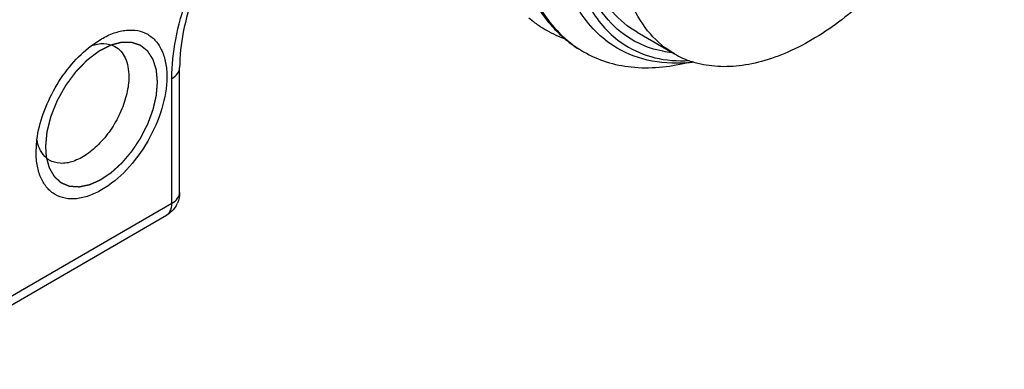
# Model space of a CAD drawing. Units: inches. Extents: x 0.5 to 51.3, y 0.5 to 21.6.
# Drawn here: x 32.4 to 32.7, y 10.6 to 10.7 of the extents above; entities that cross this region are included whole.
import ezdxf

# ---------------------------------------------------------------- set-up
doc = ezdxf.new("R2010")
doc.units = ezdxf.units.IN
doc.header["$LTSCALE"] = 1.87
doc.header["$MEASUREMENT"] = 0
doc.linetypes.add('HIDDEN', pattern=[0.2, 0.1, -0.1])
doc.layers.get('0').update_dxf_attribs({"linetype": 'CONTINUOUS'})
doc.layers.add('DEFAULT_2', color=7, linetype='HIDDEN')

msp = doc.modelspace()

# ---------------------------------------------------------------- linework, layer by layer
at = {"color": 7, "linetype": 'CONTINUOUS'}
for p, q in [((32.6031409226, 10.724436596), (32.6170604054, 10.7164003607)), ((32.3996876389, 10.7194025201), (32.4035246868, 10.7219691931)), ((32.4326662927, 10.6648242293), (32.4326662927, 10.711289246)), ((32.4297835144, 10.6608061116), (32.4297835144, 10.7072711283)), ((32.3791662112, 10.6797783607), (32.3794705747, 10.6843844876)), ((32.3304484271, 10.6034553146), (32.4297835144, 10.6608061116)), ((32.3284099235, 10.5989495475), (32.4277450108, 10.6563003445)), ((32.4277447874, 10.6563007315), (32.4285019675, 10.6568989379))]:
    msp.add_line(p, q, dxfattribs=at)
for centre, radius, start, end in [((32.5910684374, 10.7626850566), 0.0433333814, 229.2383751297, 233.1533611543), ((32.5906617794, 10.762147422), 0.0426592802, 233.1574163864, 238.7562395968), ((32.6072443068, 10.758168315), 0.0476638788, 219.2667639883, 221.3074741031), ((32.59054415, 10.7619633375), 0.042440882, 238.7631089809, 240.0121197119), ((32.5907719644, 10.7624163831), 0.0429471543, 240.0509722197, 250.6818267203), ((32.6039032425, 10.7547592806), 0.0428816775, 230.2299209621, 239.96488254), ((32.6043913978, 10.753804155), 0.0422985748, 238.7699546054, 240.0018431746), ((32.6342632876, 10.7462512914), 0.0344530073, 240.0454562923, 251.3178331881), ((32.6170071815, 10.7694821798), 0.056563455, 274.6202615134, 276.9048836672), ((32.634595199, 10.7471839132), 0.03544281, 251.2924735159, 252.2507617281), ((32.4228370627, 10.6648168429), 0.0098273728, 329.4793350656, 335.9235176673)]:
    msp.add_arc(centre, radius, start, end, dxfattribs=at)
for points, knots in [([(32.5703425748, 10.7280003267), (32.5659555581, 10.7333657658), (32.5590357271, 10.747016466), (32.55530578, 10.7709676978), (32.5573338188, 10.7980810664), (32.5649061763, 10.8266662864), (32.5774417958, 10.8548871319), (32.5940656391, 10.8808764615), (32.6135971856, 10.9028996181), (32.6285845819, 10.9146923917), (32.6362739235, 10.9193737447)], [0, 0, 0, 0, 0.094090754, 0.2024158838, 0.3256328231, 0.4606190014, 0.6019787448, 0.743226172, 0.8777846544, 1, 1, 1, 1]), ([(32.6367613725, 10.9187165383), (32.6282878652, 10.913518512), (32.6118746279, 10.9002151661), (32.5909555408, 10.8753013508), (32.5738162212, 10.8460673995), (32.5619122739, 10.8148274482), (32.5562426342, 10.7840529767), (32.5572233726, 10.7597755245), (32.5619426086, 10.743038271), (32.5670837388, 10.7325384684), (32.5738799673, 10.7238731663), (32.5794948699, 10.7194332104), (32.5824606238, 10.7176349613)], [0, 0, 0, 0, 0.1265110821, 0.2662944228, 0.4121112368, 0.5557702892, 0.6896041499, 0.8080338114, 0.8609533491, 0.9099476433, 0.9558603895, 1, 1, 1, 1]), ([(32.5943287101, 10.7194000547), (32.5915615061, 10.7211915558), (32.5863507053, 10.725606767), (32.5801698813, 10.7341377917), (32.5756181516, 10.7444151292), (32.5716570841, 10.760731234), (32.5714756107, 10.7841939472), (32.5777705232, 10.8137059709), (32.589967522, 10.8434324037), (32.6070466087, 10.8710173401), (32.6275820297, 10.8943074887), (32.6435393364, 10.9065878896), (32.6517325021, 10.911329481)], [0, 0, 0, 0, 0.0437322521, 0.0895114339, 0.1386384207, 0.1918979025, 0.3113070176, 0.4459977022, 0.589980398, 0.7354632365, 0.8744175508, 1, 1, 1, 1]), ([(32.6460203513, 10.8959189902), (32.6385718414, 10.8907085526), (32.6243057949, 10.8781218872), (32.6062133684, 10.8554372741), (32.5916141048, 10.8296134114), (32.581592098, 10.8025400567), (32.5768694995, 10.7761923934), (32.5777079476, 10.7555402181), (32.5816475187, 10.7413285709), (32.5859238829, 10.7324108012), (32.591571172, 10.7250219075), (32.596244814, 10.7211975028), (32.5987167199, 10.7196363632)], [0, 0, 0, 0, 0.1331487684, 0.2765629504, 0.423290464, 0.5658441597, 0.6974149759, 0.8132011622, 0.8648084311, 0.9125280719, 0.9571757317, 1, 1, 1, 1]), ([(32.7400273041, 10.8462107998), (32.7400273041, 10.8379886079), (32.7378530555, 10.8207198368), (32.7296520751, 10.7952239126), (32.7169243685, 10.7704067664), (32.7005982383, 10.7481047284), (32.6818787868, 10.7299509893), (32.6647489262, 10.7189655093), (32.6510504261, 10.7137189691), (32.6414321727, 10.7116804703), (32.6322847296, 10.7114530746), (32.6264877738, 10.7125647607), (32.6237904003, 10.7134281862)], [0, 0, 0, 0, 0.1260502438, 0.2644365219, 0.4087996415, 0.5517888629, 0.686273531, 0.8065935735, 0.8605840191, 0.9104176672, 0.9565810624, 1, 1, 1, 1]), ([(32.6037480655, 10.7203356391), (32.5999275636, 10.7221824279), (32.5926912667, 10.7275211547), (32.5849749296, 10.7392524528), (32.5804564972, 10.7539892031), (32.579638486, 10.7647743799), (32.5796815171, 10.7704605873)], [0, 0, 0, 0, 0.2176085934, 0.4494273618, 0.7083969003, 1, 1, 1, 1]), ([(32.4297835144, 10.7072711283), (32.4297835144, 10.7121374252), (32.430875631, 10.7223206797), (32.4366131687, 10.7429316322), (32.4444485526, 10.757750933), (32.4509500286, 10.7668385771)], [0, 0, 0, 0, 0.2280079254, 0.4764557629, 1, 1, 1, 1]), ([(32.4529520045, 10.766446132), (32.4467187361, 10.7580027078), (32.4392197857, 10.7441923816), (32.4337252437, 10.7250689235), (32.4326662927, 10.7157037255), (32.4326662927, 10.711289246)], [0, 0, 0, 0, 0.5287443942, 0.7775958955, 1, 1, 1, 1]), ([(32.617060461, 10.7164004544), (32.6137002169, 10.7183404472), (32.6074109093, 10.7236250134), (32.6007215281, 10.7345695449), (32.5967415759, 10.7480552989), (32.595961857, 10.7578715496), (32.595961857, 10.7630350716)], [0, 0, 0, 0, 0.2177716879, 0.4509516862, 0.7101924026, 1, 1, 1, 1]), ([(32.6031409782, 10.7244366897), (32.5997426434, 10.7263986738), (32.5933883819, 10.7317577248), (32.5891172494, 10.738830395), (32.5874056021, 10.742673881)], [0, 0, 0, 0, 0.482576699, 1, 1, 1, 1]), ([(32.4035246868, 10.7219691931), (32.405036801, 10.7228422375), (32.4080436005, 10.724273485), (32.4126649769, 10.7253887203), (32.4170040694, 10.7252783606), (32.4208661987, 10.7238779783), (32.4240097992, 10.7212334608), (32.4262754559, 10.7175309592), (32.4276198218, 10.7129709301), (32.4278839954, 10.7096513054), (32.4278839952, 10.7079054185)], [0, 0, 0, 0, 0.1449001958, 0.2745244451, 0.3911133509, 0.4999986535, 0.6088874773, 0.7254671288, 0.8551134745, 1, 1, 1, 1]), ([(32.5764714732, 10.7217996644), (32.5760249108, 10.7221711105), (32.5742530573, 10.7237056507), (32.5726040019, 10.7253812817), (32.5714402481, 10.7267054047)], [0, 0, 0, 0, 0.2478360542, 1, 1, 1, 1]), ([(32.399729797, 10.719413275), (32.4012364629, 10.7199460926), (32.4042394621, 10.7205738492), (32.4072822645, 10.7198469125), (32.4085055301, 10.7191751996)], [0, 0, 0, 0, 0.5338294778, 1, 1, 1, 1]), ([(32.6160290828, 10.7168700054), (32.6149424146, 10.7169893744), (32.6107233741, 10.717620308), (32.6066037919, 10.7189552122), (32.6037480655, 10.7203356391)], [0, 0, 0, 0, 0.2563155729, 1, 1, 1, 1]), ([(32.3794705747, 10.6843844876), (32.3798930285, 10.687689648), (32.3815987491, 10.6944264569), (32.3860291814, 10.7039438049), (32.3920560021, 10.7125389899), (32.3970370144, 10.7173841665), (32.3996876389, 10.7194025201)], [0, 0, 0, 0, 0.2418446213, 0.5000186789, 0.7581879533, 1, 1, 1, 1]), ([(32.4085055301, 10.7191751996), (32.4093323928, 10.7187211573), (32.4108847084, 10.717465007), (32.4125412529, 10.7148230788), (32.4135243018, 10.7115489779), (32.4137172897, 10.7091616435), (32.4137172896, 10.707905383)], [0, 0, 0, 0, 0.2178390381, 0.4506360016, 0.7098947977, 1, 1, 1, 1]), ([(32.5832432889, 10.7171718344), (32.58590884, 10.7156329957), (32.5916840404, 10.7130986921), (32.6046206992, 10.710464737), (32.6148907996, 10.7114789327), (32.621577662, 10.7130940095)], [0, 0, 0, 0, 0.2344783002, 0.4759304783, 1, 1, 1, 1]), ([(32.6215634476, 10.7131025302), (32.6167054911, 10.712710751), (32.6071004672, 10.7132014181), (32.5981681624, 10.716914375), (32.5943287101, 10.7194000547)], [0, 0, 0, 0, 0.5158713004, 1, 1, 1, 1]), ([(32.5987167199, 10.7196363632), (32.6021037345, 10.717497284), (32.6098877061, 10.7142656507), (32.6182528488, 10.7136661778), (32.6224948762, 10.7138973803)], [0, 0, 0, 0, 0.4853174753, 1, 1, 1, 1]), ([(32.4297835144, 10.7072711283), (32.4305975838, 10.7077411287), (32.4319964724, 10.7088117789), (32.4326657887, 10.7105227088), (32.4326658572, 10.711289246)], [0, 0, 0, 0, 0.5508243415, 1, 1, 1, 1]), ([(32.4278839952, 10.7079054185), (32.4278839953, 10.7039123738), (32.4263861354, 10.6954907574), (32.4211667785, 10.6836567693), (32.413524022, 10.673218555), (32.405634402, 10.6665685816), (32.3990075898, 10.6634102615), (32.3943847721, 10.6622950321), (32.3900461005, 10.6624054465), (32.3861839553, 10.6638058283), (32.3830404262, 10.6664503119), (32.3807747853, 10.67015275), (32.3794304169, 10.6747126972), (32.3791662241, 10.678032264), (32.3791662112, 10.6797781205)], [0, 0, 0, 0, 0.1382534626, 0.2913972257, 0.4445428974, 0.5827918805, 0.6432452199, 0.6973253945, 0.7459672342, 0.7913951707, 0.8368246134, 0.8854626913, 0.9395522164, 1, 1, 1, 1]), ([(32.4137172896, 10.707905383), (32.4137172895, 10.7058055609), (32.4131267499, 10.7013900046), (32.4109246348, 10.6949104376), (32.4075334422, 10.6886747922), (32.4032303302, 10.6832011728), (32.3983624368, 10.6789302412), (32.3932939327, 10.6762083464), (32.3883390732, 10.6752785543), (32.3852838116, 10.6761294487), (32.3840763719, 10.6768616967)], [0, 0, 0, 0, 0.1290873235, 0.2711368869, 0.4187216482, 0.563337029, 0.6970441408, 0.814111731, 0.9131890904, 1, 1, 1, 1]), ([(32.380797205, 10.6804377572), (32.3806443131, 10.6807264397), (32.380053493, 10.6819711268), (32.3796740234, 10.683310529), (32.3794823834, 10.6843427512)], [0, 0, 0, 0, 0.2373140683, 1, 1, 1, 1]), ([(32.3840763719, 10.6768616967), (32.3837387074, 10.6770664723), (32.3824068426, 10.6780117263), (32.381374728, 10.6793473081), (32.380797205, 10.6804377572)], [0, 0, 0, 0, 0.2424448116, 1, 1, 1, 1]), ([(32.4297835144, 10.6608061116), (32.4305975259, 10.6612760786), (32.4319963542, 10.6623466969), (32.4326657469, 10.6640575323), (32.4326658626, 10.6648240891)], [0, 0, 0, 0, 0.550800419, 1, 1, 1, 1]), ([(32.4285019675, 10.6568989379), (32.4287145246, 10.6571223913), (32.4295411019, 10.658258877), (32.4297835144, 10.6597238125), (32.4297835144, 10.6608061116)], [0, 0, 0, 0, 0.2217602274, 1, 1, 1, 1])]:
    msp.add_open_spline(points, degree=3, knots=knots, dxfattribs=at)
for points in [[(32.4326663474, 10.6648259989), (32.4326666042, 10.6634564538), (32.4323680357, 10.6620581733), (32.4318094707, 10.6608077097)], [(32.4313028141, 10.6598260205), (32.4304549477, 10.6583877168), (32.429190937, 10.6571351454), (32.4277450108, 10.6563003445)]]:
    msp.add_open_spline(points, degree=3, dxfattribs=at)
at = {"layer": 'DEFAULT_2', "color": 7, "linetype": 'HIDDEN'}
msp.add_line((32.3826460529, 10.6817874362), (32.3829377936, 10.6779396217), dxfattribs=at)
for points, knots in [([(32.4244041535, 10.705896343), (32.4243741177, 10.7062264779), (32.4243140465, 10.7068867479), (32.424238956, 10.7077120844), (32.4241788865, 10.7083723559), (32.4241338267, 10.7088675532), (32.4240963013, 10.7092802375), (32.4240662261, 10.7096103405), (32.4240438197, 10.7098580393), (32.4240246705, 10.7100640683), (32.4240104214, 10.7102297586), (32.4239990787, 10.7103313406), (32.4239955859, 10.7104171281), (32.4239776842, 10.7104690876), (32.423961337, 10.7105223064), (32.423927843, 10.7106280963), (32.4238779378, 10.7107870531), (32.4238112059, 10.7109988403), (32.4237222969, 10.7112812774), (32.4236111377, 10.7116343052), (32.4234777566, 10.7120579467), (32.4233443725, 10.7124815856), (32.4232109905, 10.7129052265), (32.4230998343, 10.7132582562), (32.4230109191, 10.7135406893), (32.4229442062, 10.7137524889), (32.4228886966, 10.7139290689), (32.4228440993, 10.7140701526), (32.4228166578, 10.7141587405), (32.4227937157, 10.7142286705), (32.4227743837, 10.7143020336), (32.4227243788, 10.7143691638), (32.4226704139, 10.7144554651), (32.4225963507, 10.7145685268), (32.4225044941, 10.714710541), (32.4223571199, 10.7149373797), (32.4221730404, 10.7152210597), (32.4218784356, 10.7156748737), (32.4215838541, 10.7161287108), (32.4213260849, 10.7165258061), (32.4211787945, 10.7167527269), (32.4210683108, 10.7169228934), (32.4209578875, 10.7170931518), (32.4208656799, 10.7172347475), (32.4208015033, 10.7173344255), (32.4207689114, 10.7173834982), (32.4207510982, 10.7174127733), (32.4207251446, 10.7174296634), (32.4206954899, 10.7174550166), (32.4206464846, 10.7174932118), (32.4205857625, 10.7175417688), (32.4205126672, 10.7175996892), (32.4204152866, 10.7176770379), (32.4202448333, 10.7178123415), (32.4200013481, 10.7180056619), (32.4197091574, 10.7182376336), (32.4194169692, 10.718469609), (32.4191247797, 10.7187015826), (32.4188325926, 10.7189335598), (32.4185890965, 10.7191268634), (32.4184186626, 10.7192621969), (32.418321251, 10.7193394976), (32.4182482507, 10.7193975654), (32.4181872311, 10.7194456615), (32.4181388327, 10.7194847971), (32.4181076336, 10.7195077568), (32.4180848503, 10.7195295599), (32.418054123, 10.719538822), (32.418001735, 10.7195572166), (32.4178959759, 10.7195924539), (32.4177454055, 10.7196436044), (32.4175645007, 10.7197046371), (32.4173836548, 10.7197657629), (32.4171425063, 10.7198472314), (32.4167205067, 10.7199898179), (32.4162382135, 10.7201527569), (32.4157559324, 10.7203157279), (32.4154544829, 10.7204175189), (32.4152133775, 10.7204991018), (32.4150625632, 10.7205497488), (32.4149421944, 10.7205910505), (32.4148511438, 10.7206198799), (32.4147777304, 10.7206507338), (32.4147088896, 10.7206473728), (32.4146418144, 10.7206489094), (32.4145573658, 10.7206491532), (32.414422586, 10.7206504805), (32.4142539953, 10.7206518181), (32.4140517361, 10.7206535609), (32.4137820399, 10.7206558364), (32.4134449255, 10.7206586975), (32.4130403856, 10.7206621233), (32.4126358468, 10.7206655521), (32.4122313065, 10.7206689766), (32.4118941936, 10.7206718422), (32.4116244943, 10.7206741084), (32.4114222441, 10.7206758798), (32.4112704872, 10.7206770029), (32.4111694238, 10.7206780717), (32.4111186995, 10.7206780345), (32.4110687241, 10.7206802195), (32.4110116616, 10.7206613772), (32.4109564949, 10.7206481597), (32.4108822781, 10.7206285743), (32.4107527067, 10.720595214), (32.4105674436, 10.7205470786), (32.4103451968, 10.7204895206), (32.4100488437, 10.7204127051), (32.4096784106, 10.7203167104), (32.4092338873, 10.7202015061), (32.4086411909, 10.7200479042), (32.4079003199, 10.7198559004), (32.4073076232, 10.7197022978), (32.4070112749, 10.7196254965)], [0, 0, 0, 0, 0.03125, 0.0625, 0.078125, 0.09375, 0.109375, 0.1171875, 0.125, 0.1328125, 0.13671875, 0.140625, 0.142578125, 0.14453125, 0.146484375, 0.1484375, 0.15625, 0.1640625, 0.171875, 0.1875, 0.203125, 0.21875, 0.234375, 0.25, 0.2578125, 0.265625, 0.2734375, 0.27734375, 0.28125, 0.283203125, 0.28515625, 0.2890625, 0.29296875, 0.296875, 0.3046875, 0.3125, 0.328125, 0.34375, 0.375, 0.390625, 0.3984375, 0.40625, 0.4140625, 0.421875, 0.42578125, 0.427734375, 0.4287109375, 0.4296875, 0.431640625, 0.43359375, 0.4375, 0.44140625, 0.4453125, 0.453125, 0.46875, 0.484375, 0.5, 0.515625, 0.53125, 0.546875, 0.5546875, 0.55859375, 0.5625, 0.56640625, 0.568359375, 0.5703125, 0.5712890625, 0.572265625, 0.57421875, 0.578125, 0.5859375, 0.59375, 0.6015625, 0.609375, 0.625, 0.65625, 0.671875, 0.6875, 0.6953125, 0.703125, 0.70703125, 0.7109375, 0.71484375, 0.716796875, 0.71875, 0.72265625, 0.7265625, 0.734375, 0.7421875, 0.75, 0.765625, 0.78125, 0.796875, 0.8125, 0.828125, 0.8359375, 0.84375, 0.8515625, 0.853515625, 0.85546875, 0.857421875, 0.859375, 0.861328125, 0.86328125, 0.8671875, 0.875, 0.8828125, 0.890625, 0.90625, 0.921875, 0.9375, 0.96875, 1, 1, 1, 1]), ([(32.4070112744, 10.7196254963), (32.4066361198, 10.7194347273), (32.4060733879, 10.7191485737), (32.4053230787, 10.7187670354), (32.4047603468, 10.7184808821), (32.404197615, 10.7181947274), (32.4037286716, 10.7179562696), (32.4033535173, 10.7177654934), (32.4031190449, 10.7176462808), (32.4029314692, 10.7175508592), (32.4027907813, 10.7174794339), (32.4026735608, 10.7174194648), (32.4025914684, 10.7173783655), (32.4025446178, 10.7173535077), (32.4025093127, 10.7173387306), (32.4024746465, 10.7173091749), (32.4024282021, 10.7172749223), (32.4023470281, 10.7172125784), (32.4022310111, 10.7171247715), (32.4020918138, 10.7170188656), (32.4019062094, 10.7168778456), (32.4016742066, 10.7167015062), (32.4013030007, 10.7164193992), (32.4008389938, 10.716066753), (32.4002821851, 10.7156435832), (32.3997253769, 10.7152204107), (32.399261369, 10.7148677711), (32.398890165, 10.7145856509), (32.3986581572, 10.714409345), (32.398472563, 10.7142682563), (32.3983333346, 10.7141625603), (32.3982174152, 10.7140740969), (32.3981360669, 10.7140129248), (32.3980899017, 10.7139767947), (32.3980543777, 10.7139530062), (32.3980222945, 10.7139165687), (32.3979783167, 10.7138723974), (32.3979019148, 10.713793042), (32.3977924768, 10.7136807519), (32.3976612764, 10.7135455438), (32.3974862988, 10.713365427), (32.3972675918, 10.7131402259), (32.3969176522, 10.7127799349), (32.3964802305, 10.7123295606), (32.3959553232, 10.7117891163), (32.3954304167, 10.7112486697), (32.394992993, 10.7107983011), (32.3946430576, 10.7104379988), (32.3944243398, 10.7102128267), (32.3942493842, 10.7100326504), (32.3941181167, 10.7098976239), (32.3940088886, 10.7097847655), (32.393932112, 10.7097064245), (32.3938887346, 10.709660628), (32.3938548071, 10.7096291829), (32.3938262101, 10.7095866437), (32.3937862214, 10.7095337945), (32.3937171075, 10.7094395054), (32.3936179205, 10.7093057494), (32.3934990899, 10.7091448386), (32.3933405814, 10.7089304319), (32.393142469, 10.7086623753), (32.3928254762, 10.7082335117), (32.3924292394, 10.7076974229), (32.3919537541, 10.70705412), (32.3914782668, 10.7064108175), (32.3910820351, 10.7058747276), (32.3907650322, 10.7054458663), (32.3905669455, 10.7051778037), (32.3904083843, 10.7049634093), (32.3902897146, 10.7048024612), (32.3901900241, 10.704668822), (32.390112064, 10.7045608246), (32.3900486964, 10.7044827942), (32.390004023, 10.7043934362), (32.3899379283, 10.704278249), (32.3898575503, 10.7041329075), (32.3897601379, 10.7039590787), (32.3896305895, 10.7037271041), (32.3894685393, 10.7034372053), (32.3892093232, 10.7029733283), (32.3888852809, 10.7023934955), (32.3884964404, 10.7016976902), (32.3881075944, 10.7010018873), (32.3877835655, 10.7004220485), (32.3875243226, 10.6999581836), (32.3873623406, 10.6996682543), (32.3872326525, 10.6994363422), (32.3871356668, 10.6992623223), (32.3870539534, 10.6991175787), (32.3869905834, 10.6990011717), (32.3869375889, 10.6989155388), (32.3869054623, 10.6988235229), (32.3868553373, 10.6987030647), (32.3867951822, 10.6985517269), (32.3867219255, 10.6983704491), (32.3866246237, 10.6981286309), (32.3865028686, 10.6978263974), (32.3863081319, 10.6973428018), (32.3860646865, 10.6967383148), (32.3857725623, 10.6960129273), (32.3854804364, 10.6952875406), (32.3852369952, 10.6946830514), (32.3850422501, 10.6941994603), (32.3849205163, 10.6938972152), (32.3848231707, 10.6936554208), (32.3847500481, 10.6934740705), (32.3846894733, 10.6933229593), (32.3846463631, 10.693217154), (32.384622834, 10.6931567366), (32.3846020735, 10.6931113033), (32.3845932149, 10.6930663295), (32.3845772518, 10.6930062042), (32.3845512507, 10.6929010595), (32.384513095, 10.6927508138), (32.3844677411, 10.6925705357), (32.3844071179, 10.692330159), (32.3843313908, 10.6920296901), (32.3842101984, 10.6915489388), (32.384058718, 10.6909480001), (32.3838769368, 10.6902268734), (32.3836951581, 10.689505747), (32.3835436717, 10.6889048075), (32.3834224912, 10.6884240578), (32.3833467339, 10.6881235849), (32.3832861726, 10.6878832166), (32.3832406296, 10.6877029129), (32.3832030655, 10.6875527472), (32.3831760084, 10.6874474596), (32.3831617373, 10.6873875633), (32.3831476815, 10.687341886), (32.3831464404, 10.687299095), (32.3831403156, 10.6872410336), (32.3831316799, 10.6871398951), (32.3831182543, 10.6869951664), (32.3831026097, 10.6868215969), (32.3830815875, 10.6865901342), (32.3830553654, 10.6863008185), (32.3830133788, 10.6858379062), (32.3829609064, 10.6852592683), (32.3828979349, 10.6845649017), (32.3828349646, 10.6838705355), (32.3827510038, 10.6829447137), (32.3826880333, 10.6822503474), (32.3826460529, 10.6817874365)], [0, 0, 0, 0, 0.03125, 0.046875, 0.0625, 0.078125, 0.09375, 0.1015625, 0.109375, 0.11328125, 0.1171875, 0.12109375, 0.123046875, 0.1240234375, 0.125, 0.1259765625, 0.126953125, 0.12890625, 0.1328125, 0.13671875, 0.140625, 0.1484375, 0.15625, 0.171875, 0.1875, 0.203125, 0.21875, 0.2265625, 0.234375, 0.23828125, 0.2421875, 0.24609375, 0.248046875, 0.2490234375, 0.25, 0.2509765625, 0.251953125, 0.25390625, 0.2578125, 0.26171875, 0.265625, 0.2734375, 0.28125, 0.296875, 0.3125, 0.328125, 0.34375, 0.3515625, 0.359375, 0.36328125, 0.3671875, 0.37109375, 0.373046875, 0.3740234375, 0.375, 0.3759765625, 0.376953125, 0.37890625, 0.3828125, 0.38671875, 0.390625, 0.3984375, 0.40625, 0.421875, 0.4375, 0.453125, 0.46875, 0.4765625, 0.484375, 0.48828125, 0.4921875, 0.49609375, 0.498046875, 0.5, 0.501953125, 0.50390625, 0.5078125, 0.51171875, 0.515625, 0.5234375, 0.53125, 0.546875, 0.5625, 0.578125, 0.59375, 0.6015625, 0.609375, 0.61328125, 0.6171875, 0.62109375, 0.623046875, 0.625, 0.626953125, 0.62890625, 0.6328125, 0.63671875, 0.640625, 0.6484375, 0.65625, 0.671875, 0.6875, 0.703125, 0.71875, 0.7265625, 0.734375, 0.73828125, 0.7421875, 0.74609375, 0.748046875, 0.7490234375, 0.75, 0.7509765625, 0.751953125, 0.75390625, 0.7578125, 0.76171875, 0.765625, 0.7734375, 0.78125, 0.796875, 0.8125, 0.828125, 0.84375, 0.8515625, 0.859375, 0.86328125, 0.8671875, 0.87109375, 0.873046875, 0.8740234375, 0.875, 0.8759765625, 0.876953125, 0.87890625, 0.8828125, 0.88671875, 0.890625, 0.8984375, 0.90625, 0.921875, 0.9375, 0.953125, 0.96875, 1, 1, 1, 1]), ([(32.3829377936, 10.6779396216), (32.3830212042, 10.6776330177), (32.3831880251, 10.6770198098), (32.3833965525, 10.6762533009), (32.3835633719, 10.6756400917), (32.383688493, 10.6751801906), (32.3837927401, 10.6747969212), (32.3838657531, 10.6745286688), (32.3839074123, 10.6743753253), (32.3839388328, 10.6742604766), (32.3839644556, 10.674164263), (32.3839862121, 10.674088428), (32.3839990914, 10.6740284477), (32.3840250936, 10.6739803158), (32.3840615805, 10.6739177808), (32.3841245859, 10.67380758), (32.3842150364, 10.6736505501), (32.3843233872, 10.6734619429), (32.3844317887, 10.6732733815), (32.3845763064, 10.6730219503), (32.3847569596, 10.6727076668), (32.3849737406, 10.672330524), (32.385190523, 10.6719533828), (32.3853711726, 10.6716390953), (32.3855156975, 10.6713876722), (32.3856060135, 10.671230517), (32.3856782941, 10.671104829), (32.3857324284, 10.6710104638), (32.3857777825, 10.670932142), (32.3858135226, 10.670868776), (32.3858370971, 10.6708307855), (32.3858531239, 10.6707966986), (32.3858794923, 10.6707760993), (32.3859220945, 10.6707354303), (32.3860098141, 10.6706573726), (32.3861338128, 10.6705441467), (32.386283174, 10.6704090096), (32.3864821258, 10.6702285704), (32.386730883, 10.6700031094), (32.3870293627, 10.6697325184), (32.3873278502, 10.6694619378), (32.3876263351, 10.6691913535), (32.3878750749, 10.6689658703), (32.3880491889, 10.6688080258), (32.3881486885, 10.6687178386), (32.3882232968, 10.6686501709), (32.3882855224, 10.6685938683), (32.3883351863, 10.6685486307), (32.3883727528, 10.6685152366), (32.3884030448, 10.6684857093), (32.3884347957, 10.6684746905), (32.3884804906, 10.6684549242), (32.3885806251, 10.6684139897), (32.3887339153, 10.6683497346), (32.3889181905, 10.6682731768), (32.3891023783, 10.6681964723), (32.3893479925, 10.668094251), (32.3896549998, 10.6679664564), (32.3900234134, 10.6678131115), (32.3903918242, 10.667659761), (32.3906988385, 10.6675319805), (32.3909444387, 10.6674297311), (32.3911286694, 10.6673531122), (32.3912820976, 10.6672890461), (32.3914050588, 10.6672382801), (32.3914737762, 10.6672087265), (32.3915203008, 10.6671906109), (32.3915422866, 10.667178712), (32.3915692356, 10.6671778601), (32.3916044015, 10.667175019), (32.3916486207, 10.6671720505), (32.3917545313, 10.6671644464), (32.3919134878, 10.6671532417), (32.392125378, 10.6671381871), (32.3924079163, 10.6671181544), (32.3927610831, 10.6670931), (32.3931848857, 10.6670630398), (32.3936086883, 10.6670329808), (32.3940324884, 10.6670029119), (32.3943856633, 10.6669778867), (32.3946681851, 10.6669577942), (32.3948448023, 10.666945401), (32.3949860021, 10.6669351094), (32.3950744662, 10.6669295374), (32.3951359618, 10.6669239131), (32.3951717738, 10.6669233964), (32.3952101164, 10.6669330405), (32.3952571781, 10.6669416166), (32.3953329611, 10.6669572826), (32.3954275241, 10.6669761994), (32.3955789175, 10.6670068384), (32.3957681274, 10.6670450094), (32.3959951929, 10.6670908694), (32.3962979422, 10.6671519968), (32.3966763805, 10.6672284128), (32.3971305056, 10.6673201084), (32.3975846316, 10.6674118078), (32.3979630676, 10.6674882144), (32.3982658214, 10.6675493606), (32.3984928733, 10.6675951633), (32.3986821259, 10.6676335133), (32.3988334323, 10.6676637872), (32.3989471733, 10.6676876023), (32.3990411269, 10.6677039184), (32.399122438, 10.6677430986), (32.3992026754, 10.6677777163), (32.3993033392, 10.6678225478), (32.3995446303, 10.6679288601), (32.3999066938, 10.6680888675), (32.4003893726, 10.6683019026), (32.4008720708, 10.6685150205), (32.4013547638, 10.6687281151), (32.4018374582, 10.6689412202), (32.4022397031, 10.6691187924), (32.4025614995, 10.6692608818), (32.4027626212, 10.6693496162), (32.402923521, 10.6694207673), (32.4030240777, 10.6694648636), (32.4031045361, 10.6695009953), (32.4031648444, 10.6695257537), (32.4032254583, 10.6695706912), (32.4033061701, 10.6696235597), (32.4034070964, 10.6696920586), (32.403568558, 10.6698003081), (32.4037703921, 10.6699360827), (32.40401259, 10.6700988141), (32.4043355215, 10.6703158586), (32.4047391856, 10.6705871403), (32.4052235826, 10.6709126892), (32.4057079799, 10.6712382329), (32.4061116431, 10.6715095275), (32.4064345766, 10.6717265462), (32.4066767686, 10.6718893562), (32.4068786209, 10.672024885), (32.4070400454, 10.672133636), (32.4071410662, 10.6722008586), (32.407221584, 10.6722563468), (32.4072827907, 10.6722932807), (32.4073408731, 10.6723480886), (32.4074187995, 10.6724184016), (32.407516042, 10.6725072393), (32.4076717225, 10.6726488507), (32.4078662914, 10.672826046), (32.4081776194, 10.6731094573), (32.4085667733, 10.6734637564), (32.409033761, 10.6738888993), (32.4095007462, 10.6743140502), (32.4099677382, 10.674739185), (32.4104347057, 10.6751643764), (32.4107849996, 10.6754831122), (32.4110184227, 10.6756958479), (32.4111158403, 10.675784123), (32.411193406, 10.6758555941), (32.4112723185, 10.6759239526), (32.4113613187, 10.6760316818), (32.4114693693, 10.6761580671), (32.4116129999, 10.6763275902), (32.4117926881, 10.6765391478), (32.4120082497, 10.6767931651), (32.4122956878, 10.677131803), (32.4126549768, 10.6775551189), (32.4130861308, 10.6780630869), (32.4135172698, 10.6785710695), (32.4139484616, 10.6790790049), (32.4143076247, 10.6795024296), (32.414595321, 10.6798408444), (32.4147742983, 10.6800530935), (32.4149012514, 10.6802001853), (32.4149711847, 10.6802865573), (32.4150312805, 10.6803816671), (32.4151097686, 10.6804975625), (32.4152334672, 10.6806846672), (32.415388735, 10.6809179756), (32.4156368032, 10.6812915889), (32.4159470118, 10.681758496), (32.4163192104, 10.6823188306), (32.4166914188, 10.6828791562), (32.4170636395, 10.6834394717), (32.4173737741, 10.6839064423), (32.4176219941, 10.6842799254), (32.4178078516, 10.6845602934), (32.4179637112, 10.6847931201), (32.4180708929, 10.6849576948), (32.4181351376, 10.6850492454), (32.4181840962, 10.6851535021), (32.4182505285, 10.6852794724), (32.4183538949, 10.6854834564), (32.4184841065, 10.6857376022), (32.4186399308, 10.6860429342), (32.4188478467, 10.6864499188), (32.419107689, 10.6869586926), (32.4194195274, 10.6875692016), (32.4197313393, 10.6881797198), (32.4200432295, 10.6887902207), (32.420302899, 10.6892990214), (32.420511169, 10.6897059509), (32.4206659118, 10.6900114512), (32.420799507, 10.6902650704), (32.4208720185, 10.6904751037), (32.4209505315, 10.6906838904), (32.4210466178, 10.6909453006), (32.4212015043, 10.6913633184), (32.4213947186, 10.6918859225), (32.421626744, 10.6925130122), (32.4218587264, 10.6931401116), (32.4220907125, 10.6937672077), (32.4222840577, 10.6942897907), (32.4224386757, 10.6947078517), (32.4225547997, 10.6950214121), (32.4226510589, 10.6952826656), (32.4227194429, 10.695465635), (32.4227522651, 10.6955569941), (32.4227732256, 10.6956094015), (32.4227829219, 10.695660776), (32.4227988986, 10.6957253477), (32.4228223091, 10.6958284652), (32.4228642802, 10.6960090126), (32.4229237147, 10.6962668894), (32.4229952605, 10.6965763622), (32.4230905764, 10.6969889853), (32.4232097493, 10.697504767), (32.4233527402, 10.6981237024), (32.4234957527, 10.6987426443), (32.423638695, 10.6993615626), (32.4237580297, 10.699877401), (32.4238530138, 10.7002899079), (32.42391348, 10.7005480977), (32.4239593312, 10.7007537954), (32.4239937421, 10.7008843054), (32.4239986284, 10.7009810438), (32.4240074637, 10.7010791199), (32.4240210858, 10.7012501299), (32.4240415058, 10.7014947549), (32.4240736414, 10.7018859733), (32.4241139948, 10.7023750587), (32.4241623402, 10.7029619344), (32.4242268283, 10.7037444447), (32.4243074289, 10.7047225794), (32.4243719122, 10.7055050881), (32.4244041535, 10.7058963423)], [0, 0, 0, 0, 0.015625, 0.03125, 0.0390625, 0.046875, 0.0546875, 0.05859375, 0.060546875, 0.0625, 0.064453125, 0.0654296875, 0.06640625, 0.0673828125, 0.068359375, 0.0703125, 0.07421875, 0.078125, 0.08203125, 0.0859375, 0.09375, 0.1015625, 0.109375, 0.1171875, 0.12109375, 0.125, 0.126953125, 0.12890625, 0.130859375, 0.1318359375, 0.1328125, 0.1333007812, 0.1337890625, 0.134765625, 0.13671875, 0.140625, 0.14453125, 0.1484375, 0.15625, 0.1640625, 0.171875, 0.1796875, 0.1875, 0.19140625, 0.193359375, 0.1953125, 0.197265625, 0.1982421875, 0.19921875, 0.2001953125, 0.2006835938, 0.201171875, 0.203125, 0.20703125, 0.2109375, 0.21484375, 0.21875, 0.2265625, 0.234375, 0.2421875, 0.25, 0.25390625, 0.2578125, 0.26171875, 0.263671875, 0.265625, 0.2661132812, 0.2666015625, 0.2670898438, 0.267578125, 0.2685546875, 0.26953125, 0.2734375, 0.27734375, 0.28125, 0.2890625, 0.296875, 0.3046875, 0.3125, 0.3203125, 0.32421875, 0.328125, 0.330078125, 0.33203125, 0.3330078125, 0.3334960938, 0.333984375, 0.3349609375, 0.3359375, 0.337890625, 0.33984375, 0.34375, 0.34765625, 0.3515625, 0.359375, 0.3671875, 0.375, 0.3828125, 0.38671875, 0.390625, 0.39453125, 0.396484375, 0.3984375, 0.400390625, 0.4013671875, 0.40234375, 0.404296875, 0.40625, 0.4140625, 0.421875, 0.4296875, 0.4375, 0.4453125, 0.453125, 0.45703125, 0.4609375, 0.462890625, 0.46484375, 0.4658203125, 0.466796875, 0.4677734375, 0.46875, 0.470703125, 0.47265625, 0.4765625, 0.48046875, 0.484375, 0.4921875, 0.5, 0.5078125, 0.515625, 0.51953125, 0.5234375, 0.52734375, 0.529296875, 0.53125, 0.5322265625, 0.533203125, 0.5341796875, 0.53515625, 0.537109375, 0.5390625, 0.54296875, 0.546875, 0.5546875, 0.5625, 0.5703125, 0.578125, 0.5859375, 0.59375, 0.595703125, 0.59765625, 0.5986328125, 0.599609375, 0.6015625, 0.603515625, 0.60546875, 0.609375, 0.61328125, 0.6171875, 0.625, 0.6328125, 0.640625, 0.6484375, 0.65625, 0.66015625, 0.6640625, 0.666015625, 0.6669921875, 0.66796875, 0.669921875, 0.671875, 0.67578125, 0.6796875, 0.6875, 0.6953125, 0.703125, 0.7109375, 0.71875, 0.72265625, 0.7265625, 0.73046875, 0.732421875, 0.7333984375, 0.734375, 0.736328125, 0.73828125, 0.7421875, 0.74609375, 0.75, 0.7578125, 0.765625, 0.7734375, 0.78125, 0.7890625, 0.79296875, 0.796875, 0.80078125, 0.802734375, 0.8046875, 0.80859375, 0.8125, 0.8203125, 0.828125, 0.8359375, 0.84375, 0.8515625, 0.85546875, 0.859375, 0.86328125, 0.865234375, 0.8662109375, 0.8666992188, 0.8671875, 0.8681640625, 0.869140625, 0.87109375, 0.875, 0.87890625, 0.8828125, 0.890625, 0.8984375, 0.90625, 0.9140625, 0.921875, 0.92578125, 0.9296875, 0.931640625, 0.93359375, 0.9345703125, 0.935546875, 0.9375, 0.94140625, 0.9453125, 0.953125, 0.9609375, 0.96875, 0.984375, 1, 1, 1, 1])]:
    msp.add_open_spline(points, degree=3, knots=knots, dxfattribs=at)

doc.saveas('drawing.dxf')
